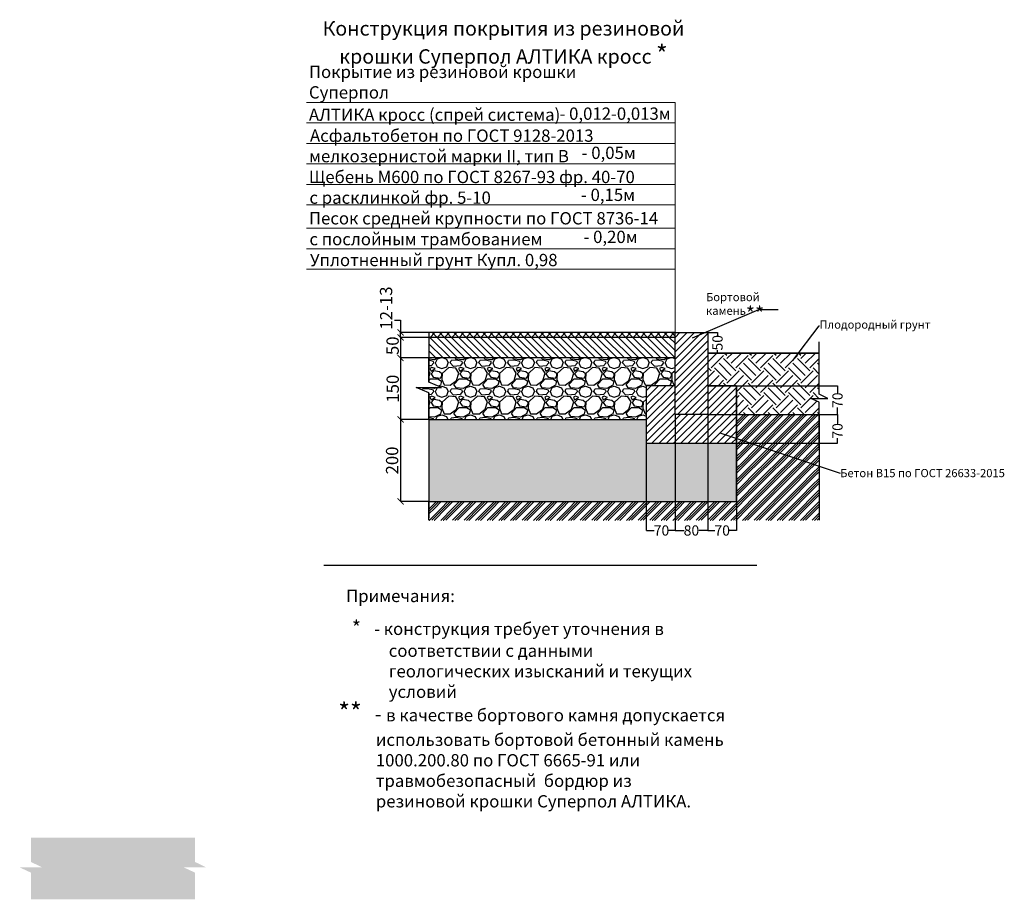
# Model space of a CAD drawing. Units: inches. Extents: x 124 to 2524, y 263 to 2407.
import ezdxf
from ezdxf import colors
from ezdxf.entities.mleader import LeaderData, LeaderLine
from ezdxf.math import Vec2, Vec3

# ---------------------------------------------------------------- set-up
doc = ezdxf.new("R2010")
doc.units = ezdxf.units.IN
doc.header["$MEASUREMENT"] = 0
doc.layers.add('PDF _размеры внутренние', color=7, linetype='Continuous')
doc.layers.add('PDF _Текст', color=7, linetype='Continuous')
doc.styles.add('PDF Arial', font='arial.ttf')
doc.styles.get("Standard").update_dxf_attribs({"font": 'arial.ttf'})
doc.dimstyles.get("Standard").update_dxf_attribs({"dimtxt": 0.18, "dimasz": 0.18, "dimexe": 0.18, "dimexo": 0.0625, "dimgap": 0.09, "dimtad": 0, "dimtih": 1, "dimtoh": 1, "dimdec": 4, "dimzin": 0, "dimdsep": 46, "dimtxsty": 'Standard', "dimcen": 0.09, "dimadec": 0, "dimazin": 0, "dimtfac": 1, "dimtdec": 4, "dimtofl": 0, "dimtmove": 0, "dimatfit": 3, "dimfxl": 1, "dimtolj": 1, "dimtzin": 0, "dimarcsym": 0})

# ---------------------------------------------------------------- blocks, each defined once
blk = doc.blocks.new('_ArchTick')
at = {"color": 0, "linetype": 'ByBlock', "const_width": 0.15}
blk.add_lwpolyline([(-0.5, -0.5), (0.5, 0.5)], dxfattribs=at)
blk = doc.blocks.new('*D6')
at = {"color": 0, "lineweight": -2, "transparency": 16777216}
for p, q in [((1037.4, 1674.1), (1052.4, 1674.1)), ((1052.4, 1674.1), (1052.4, 1644.4)), ((1121.4, 1644.4), (1052.2, 1644.4)), ((1121.4, 1632.4), (1052.2, 1632.4)), ((1052.4, 1632.4), (1052.4, 1644.4))]:
    blk.add_line(p, q, dxfattribs=at)
at = {"layer": 'Defpoints', "color": 0, "transparency": 16777216}
for p in [(1052.4, 1644.4), (1121.5, 1644.4), (1121.5, 1632.4)]:
    blk.add_point(p, dxfattribs=at)
at = {"color": 0, "lineweight": -2, "transparency": 16777216, "xscale": 15, "yscale": 15, "zscale": 15}
for p, rotation in [((1052.4, 1644.4), 90), ((1052.4, 1632.4), 270)]:
    blk.add_blockref('_ArchTick', p, dxfattribs=dict(at, rotation=rotation))
at = {"color": 0, "transparency": 16777216, "insert": (1017.5, 1674.1), "char_height": 30, "attachment_point": 5, "rotation": 90}
blk.add_mtext('\\A1;12', dxfattribs=at)
blk = doc.blocks.new('*D7')
at = {"color": 0, "lineweight": -2, "transparency": 16777216}
for p, q in [((1121.4, 1632.4), (1052.2, 1632.4)), ((1052.4, 1632.4), (1052.4, 1582.4)), ((1121.4, 1582.4), (1052.2, 1582.4))]:
    blk.add_line(p, q, dxfattribs=at)
at = {"layer": 'Defpoints', "color": 0, "transparency": 16777216}
for p in [(1121.5, 1632.4), (1052.4, 1582.4), (1121.5, 1582.4)]:
    blk.add_point(p, dxfattribs=at)
at = {"color": 0, "lineweight": -2, "transparency": 16777216, "xscale": 15, "yscale": 15, "zscale": 15}
for p, rotation in [((1052.4, 1632.4), 90), ((1052.4, 1582.4), 270)]:
    blk.add_blockref('_ArchTick', p, dxfattribs=dict(at, rotation=rotation))
at = {"color": 0, "transparency": 16777216, "insert": (1033, 1612.1), "char_height": 30, "attachment_point": 5, "rotation": 90}
blk.add_mtext('\\A1;50', dxfattribs=at)
blk = doc.blocks.new('*D8')
at = {"color": 0, "lineweight": -2, "transparency": 16777216}
for p, q in [((1121.4, 1582.4), (1052.2, 1582.4)), ((1052.4, 1582.4), (1052.4, 1432.4)), ((1121.4, 1432.4), (1052.2, 1432.4))]:
    blk.add_line(p, q, dxfattribs=at)
at = {"layer": 'Defpoints', "color": 0, "transparency": 16777216}
for p in [(1121.5, 1582.4), (1052.4, 1432.4), (1121.5, 1432.4)]:
    blk.add_point(p, dxfattribs=at)
at = {"color": 0, "lineweight": -2, "transparency": 16777216, "xscale": 15, "yscale": 15, "zscale": 15}
for p, rotation in [((1052.4, 1582.4), 90), ((1052.4, 1432.4), 270)]:
    blk.add_blockref('_ArchTick', p, dxfattribs=dict(at, rotation=rotation))
at = {"color": 0, "transparency": 16777216, "insert": (1033.2, 1507.4), "char_height": 30, "attachment_point": 5, "rotation": 90}
blk.add_mtext('\\A1;150', dxfattribs=at)
blk = doc.blocks.new('*D3')
at = {"color": 0, "lineweight": -2, "transparency": 16777216}
for p, q in [((1121.4, 1432.4), (1052.2, 1432.4)), ((1052.4, 1432.4), (1052.4, 1232.4)), ((1121.4, 1232.4), (1052.2, 1232.4))]:
    blk.add_line(p, q, dxfattribs=at)
at = {"layer": 'Defpoints', "color": 0, "transparency": 16777216}
for p in [(1121.5, 1432.4), (1052.4, 1232.4), (1121.5, 1232.4)]:
    blk.add_point(p, dxfattribs=at)
at = {"color": 0, "lineweight": -2, "transparency": 16777216, "xscale": 15, "yscale": 15, "zscale": 15}
for p, rotation in [((1052.4, 1432.4), 90), ((1052.4, 1232.4), 270)]:
    blk.add_blockref('_ArchTick', p, dxfattribs=dict(at, rotation=rotation))
at = {"color": 0, "transparency": 16777216, "insert": (1031.8, 1332.4), "char_height": 30, "attachment_point": 5, "rotation": 90}
blk.add_mtext('\\A1;200', dxfattribs=at)
blk = doc.blocks.new('_Dot')
at = {"color": 0, "linetype": 'ByBlock', "lineweight": -2}
blk.add_line((-0.5, 0), (-1, 0), dxfattribs=at)
at = {"color": 0, "linetype": 'ByBlock', "const_width": 0.5}
blk.add_lwpolyline([(-0.25, 0, 1), (0.25, 0, 1)], format="xyb", close=True, dxfattribs=at)
blk = doc.blocks.new('*D9')
at = {"color": 0, "lineweight": -2, "transparency": 16777216}
for p, q in [((1801.6, 1644.4), (1825.2, 1644.4)), ((1825, 1644.2), (1825, 1637.3)), ((1801.6, 1594.4), (1825.2, 1594.4)), ((1825, 1594.6), (1825, 1601.4))]:
    blk.add_line(p, q, dxfattribs=at)
at = {"color": 0, "transparency": 16777216}
for points in [[(1825, 1644.2), (1825, 1644.2), (1825, 1644.4)], [(1825, 1594.6), (1825, 1594.6), (1825, 1594.4)]]:
    blk.add_solid(points, dxfattribs=at)
at = {"layer": 'Defpoints', "color": 0, "transparency": 16777216}
for p in [(1801.5, 1644.4), (1801.5, 1594.4), (1825, 1594.4)]:
    blk.add_point(p, dxfattribs=at)
at = {"color": 0, "lineweight": 5, "transparency": 16777216, "insert": (1825, 1619.4), "char_height": 25, "attachment_point": 5, "rotation": 90}
blk.add_mtext('\\A1;50', dxfattribs=at)
blk = doc.blocks.new('*D10')
at = {"color": 0, "lineweight": -2, "transparency": 16777216}
for p, q in [((1872.8, 1514.4), (2117.7, 1514.4)), ((2117.5, 1514.2), (2117.5, 1497.2)), ((1871.6, 1444.4), (2117.7, 1444.4)), ((2117.5, 1444.6), (2117.5, 1461.5))]:
    blk.add_line(p, q, dxfattribs=at)
at = {"color": 0, "transparency": 16777216}
for points in [[(2117.5, 1514.2), (2117.5, 1514.2), (2117.5, 1514.4)], [(2117.5, 1444.6), (2117.5, 1444.6), (2117.5, 1444.4)]]:
    blk.add_solid(points, dxfattribs=at)
at = {"layer": 'Defpoints', "color": 0, "transparency": 16777216}
for p in [(1872.7, 1514.4), (1871.5, 1444.4), (2117.5, 1444.4)]:
    blk.add_point(p, dxfattribs=at)
at = {"color": 0, "lineweight": 5, "transparency": 16777216, "insert": (2117.5, 1479.4), "char_height": 25, "attachment_point": 5, "rotation": 90}
blk.add_mtext('\\A1;70', dxfattribs=at)
blk = doc.blocks.new('*D11')
at = {"color": 0, "lineweight": -2, "transparency": 16777216}
for p, q in [((1871.5, 1444.3), (1871.5, 1161.6)), ((1801.5, 1374.3), (1801.5, 1161.6)), ((1801.6, 1161.8), (1818.6, 1161.8)), ((1871.3, 1161.8), (1854.3, 1161.8))]:
    blk.add_line(p, q, dxfattribs=at)
at = {"color": 0, "transparency": 16777216}
for points in [[(1801.6, 1161.8), (1801.6, 1161.8), (1801.5, 1161.8)], [(1871.3, 1161.8), (1871.3, 1161.8), (1871.5, 1161.8)]]:
    blk.add_solid(points, dxfattribs=at)
at = {"layer": 'Defpoints', "color": 0, "transparency": 16777216}
for p in [(1871.5, 1444.4), (1801.5, 1374.4), (1871.5, 1161.8)]:
    blk.add_point(p, dxfattribs=at)
at = {"color": 0, "lineweight": 5, "transparency": 16777216, "insert": (1836.5, 1161.8), "char_height": 25, "attachment_point": 5}
blk.add_mtext('\\A1;70', dxfattribs=at)
blk = doc.blocks.new('*D12')
at = {"color": 0, "lineweight": -2, "transparency": 16777216}
for p, q in [((1801.6, 1444.4), (2117.6, 1444.4)), ((2117.5, 1444.2), (2117.5, 1422.4)), ((1871.6, 1374.4), (2117.6, 1374.4)), ((2117.5, 1374.6), (2117.5, 1386.7))]:
    blk.add_line(p, q, dxfattribs=at)
at = {"color": 0, "transparency": 16777216}
for points in [[(2117.4, 1444.2), (2117.5, 1444.2), (2117.5, 1444.4)], [(2117.4, 1374.6), (2117.5, 1374.6), (2117.5, 1374.4)]]:
    blk.add_solid(points, dxfattribs=at)
at = {"layer": 'Defpoints', "color": 0, "transparency": 16777216}
for p in [(1801.5, 1444.4), (1871.5, 1374.4), (2117.5, 1374.4)]:
    blk.add_point(p, dxfattribs=at)
at = {"color": 0, "lineweight": 5, "transparency": 16777216, "insert": (2117.5, 1404.6), "char_height": 25, "attachment_point": 5, "rotation": 90}
blk.add_mtext('\\A1;70', dxfattribs=at)
blk = doc.blocks.new('*D4')
at = {"color": 0, "lineweight": -2, "transparency": 16777216}
for p, q in [((1721.5, 1444.3), (1721.5, 1161.6)), ((1801.5, 1444.3), (1801.5, 1161.6)), ((1721.6, 1161.8), (1743.5, 1161.8)), ((1801.3, 1161.8), (1779.4, 1161.8))]:
    blk.add_line(p, q, dxfattribs=at)
at = {"color": 0, "transparency": 16777216}
for points in [[(1721.6, 1161.8), (1721.6, 1161.8), (1721.5, 1161.8)], [(1801.3, 1161.8), (1801.3, 1161.8), (1801.5, 1161.8)]]:
    blk.add_solid(points, dxfattribs=at)
at = {"layer": 'Defpoints', "color": 0, "transparency": 16777216}
for p in [(1721.5, 1444.4), (1801.5, 1444.4), (1801.5, 1161.8)]:
    blk.add_point(p, dxfattribs=at)
at = {"color": 0, "lineweight": 5, "transparency": 16777216, "insert": (1761.5, 1161.8), "char_height": 25, "attachment_point": 5}
blk.add_mtext('\\A1;80', dxfattribs=at)
blk = doc.blocks.new('*D5')
at = {"color": 0, "lineweight": -2, "transparency": 16777216}
for p, q in [((1721.5, 1444.3), (1721.5, 1161.6)), ((1651.5, 1374.3), (1651.5, 1161.6)), ((1651.6, 1161.8), (1670.7, 1161.8)), ((1721.3, 1161.8), (1706.4, 1161.8))]:
    blk.add_line(p, q, dxfattribs=at)
at = {"color": 0, "transparency": 16777216}
for points in [[(1651.6, 1161.8), (1651.6, 1161.8), (1651.5, 1161.8)], [(1721.3, 1161.8), (1721.3, 1161.8), (1721.5, 1161.8)]]:
    blk.add_solid(points, dxfattribs=at)
at = {"layer": 'Defpoints', "color": 0, "transparency": 16777216}
for p in [(1721.5, 1444.4), (1651.5, 1374.4), (1721.5, 1161.8)]:
    blk.add_point(p, dxfattribs=at)
at = {"color": 0, "lineweight": 5, "transparency": 16777216, "insert": (1688.5, 1161.8), "char_height": 25, "attachment_point": 5}
blk.add_mtext('\\A1;70', dxfattribs=at)

msp = doc.modelspace()

# ---------------------------------------------------------------- hatches: boundary and pattern name
h = msp.add_hatch()
h.set_pattern_fill('ANSI37', color=256, scale=100)
h.set_pattern_definition([(45, (178.306, 1110.685), (-8.83883, 8.83883), []), (135, (178.306, 1110.685), (-8.83883, -8.83883), [])])
h.paths.add_polyline_path([(1721.5, 1632.4), (1721.5, 1644.4), (1121.5, 1644.4), (1121.5, 1632.4)])
h = msp.add_hatch()
h.set_pattern_fill('ANSI31', color=256, scale=100, angle=90)
h.set_pattern_definition([(135, (178.306, 1110.685), (-8.83883, -8.83883), [])])
h.paths.add_polyline_path([(1721.5, 1632.4), (1121.5, 1632.4), (1121.5, 1582.4), (1721.5, 1582.4)])
h = msp.add_hatch()
h.set_pattern_fill('ANSI31', color=256, scale=100)
h.set_pattern_definition([(45, (868, 1344.677), (-8.83883, 8.83883), [])])
h.paths.add_polyline_path([(1801.5, 1644.4), (1721.5, 1644.4), (1721.5, 1462.1), (1721.5, 1453.8), (1721.5, 1444.4), (1801.5, 1444.4)])
h = msp.add_hatch()
h.set_pattern_fill('EARTH', color=256, scale=170, angle=45)
h.set_pattern_definition([(45, (126.95, 295.91), (0, 60.1041), [42.5, -42.5]), (45, (115.68, 307.18), (0, 60.1041), [42.5, -42.5]), (45, (104.41, 318.45), (0, 60.1041), [42.5, -42.5]), (135, (104.41, 325.963), (-60.1041, 4e-15), [42.5, -42.5]), (135, (115.68, 337.233), (-60.1041, 4e-15), [42.5, -42.5]), (135, (126.95, 348.502), (-60.1041, 4e-15), [42.5, -42.5])])
h.paths.add_polyline_path([(2052.7, 1483.6), (2093.7, 1483.6), (2072.9, 1494.1), (2072.9, 1594.4), (1801.5, 1594.4), (1801.5, 1514.4), (1871.5, 1514.4), (1871.5, 1444.4), (1871.6, 1444.5), (2073, 1444.5), (2072.9, 1474.2)])
h = msp.add_hatch()
h.set_pattern_fill('GRAVEL', color=256, scale=70)
h.set_pattern_definition([(228.0128, (853.1845, 1219.88), (-560, -630), [9.4175, -932.3362]), (184.96974, (846.8845, 1212.8797), (840, 70), [16.1608, -1599.9147]), (132.51045, (830.7845, 1211.4797), (700, -770), [11.3952, -1128.1223]), (267.2737, (803.4845, 1193.9797), (70, 1400), [14.7167, -1456.949]), (292.83365, (802.7845, 1179.2797), (-350, 840), [14.4308, -1428.6561]), (357.2737, (808.3845, 1165.9797), (-1400, 70), [14.7167, -1456.949]), (37.69424, (823.0845, 1165.2797), (-910, -700), [19.462, -1926.7394]), (72.25533, (838.4845, 1177.1797), (490, 1540), [18.3742, -1819.0425]), (121.42957, (844.0845, 1194.6797), (-560, 910), [14.7665, -1461.8851]), (175.23636, (836.3845, 1207.28), (770, -70), [16.8582, -826.0534]), (222.39744, (819.5845, 1208.6797), (-840, -770), [21.8014, -2158.3363]), (138.8141, (872.7845, 1193.28), (-490, 420), [7.441, -736.669]), (171.46923, (867.1845, 1198.1797), (910, -140), [14.1566, -1401.5058]), (225, (853.184, 1200.28), (-8e-15, -70), [9.8995, -89.0955]), (203.1986, (848.2845, 1208.68), (350, 140), [5.331, -527.773]), (291.8014, (843.384, 1206.58), (-70, 210), [7.5392, -369.4223]), (30.9638, (846.184, 1199.58), (210, 140), [12.245, -395.9216]), (161.565, (856.684, 1205.88), (140, -70), [8.8544, -212.505]), (16.38954, (802.7845, 1206.5797), (700, 210), [12.404, -1227.9992]), (70.3462, (814.6845, 1210.0797), (-280, -770), [10.4063, -1030.2185]), (293.1986, (856.6845, 1219.88), (-140, 350), [10.662, -522.442]), (343.61046, (860.8845, 1210.0797), (-700, 210), [12.404, -1227.9992]), (339.444, (802.7845, 1163.18), (-350, 140), [11.9616, -586.1187]), (294.77514, (813.9845, 1158.9797), (-350, 770), [10.0225, -992.225]), (66.8014, (857.3845, 1149.88), (140, 350), [10.662, -522.442]), (17.354, (861.5845, 1159.6797), (-910, -280), [11.7342, -1161.6797]), (69.444, (823.0845, 1149.88), (-140, -350), [5.9808, -592.0995]), (101.31, (853.184, 1149.88), (-70, 280), [3.5693, -353.362]), (165.9638, (852.484, 1153.38), (210, -70), [14.431, -274.1865]), (186.009, (838.4845, 1156.8797), (700, 70), [13.3735, -1323.9746]), (303.69, (846.184, 1193.28), (-70, 140), [10.0955, -242.293]), (353.15723, (851.7845, 1184.8797), (1190, -140), [17.6256, -1744.9294]), (60.9454, (869.2845, 1182.78), (-280, -490), [7.207, -713.4872]), (90, (872.784, 1189.08), (-70, 70), [4.2, -65.8]), (120.25644, (837.0845, 1158.9797), (280, -490), [9.7247, -962.7464]), (48.0128, (832.1845, 1167.38), (560, 630), [18.835, -922.9186]), (0, (844.784, 1181.38), (70, 70), [18.2, -51.8]), (325.30485, (862.9845, 1181.3797), (700, -490), [11.068, -1095.7292]), (254.0546, (872.0845, 1175.08), (-70, -280), [10.192, -499.4156]), (207.64598, (869.2845, 1165.2797), (-1330, -700), [16.5946, -1642.8632]), (175.42608, (854.5845, 1157.5797), (-910, 70), [17.556, -1738.0351])])
h.paths.add_polyline_path([(1651.5, 1432.4), (1651.5, 1514.4), (1721.5, 1514.4), (1721.5, 1582.4), (1121.5, 1582.4), (1121.5, 1523.3), (1152.5, 1510.3), (1121.5, 1510.3), (1090.5, 1510.3), (1121.5, 1497.2), (1121.5, 1432.4)])
h = msp.add_hatch()
h.set_pattern_fill('ANSI31', color=256, scale=100)
h.set_pattern_definition([(45, (126.95, 295.911), (-8.838835, 8.838835), [])])
h.paths.add_polyline_path([(1871.5, 1374.4), (1871.5, 1444.4), (1871.5, 1514.4), (1801.5, 1514.4), (1801.5, 1444.4), (1721.5, 1444.4), (1721.5, 1514.4), (1651.5, 1514.4), (1651.5, 1444.4), (1651.5, 1374.4), (1721.5, 1374.4), (1801.5, 1374.4)])
h = msp.add_hatch()
h.set_pattern_fill('GOST_GROUND', color=256, scale=2)
h.set_pattern_definition([(45, (132.853, 508.395), (28.28427, 0), [40]), (45, (138.853, 508.395), (28.28427, 0), [40]), (45, (144.853, 508.395), (28.28427, 0), [40])])
h.paths.add_polyline_path([(1121.5, 1232.4), (1121.5, 1186.7), (2072.9, 1186.7), (2072.9, 1333.9), (1871.5, 1375.9), (1871.5, 1370.5), (1871.6, 1370.5), (1871.5, 1232.4)])
h.paths.add_polyline_path([(2072.9, 1444.5), (1871.5, 1444.5), (1871.5, 1375.9), (2072.9, 1333.9)])
h = msp.add_hatch()
h.set_pattern_fill('SWAMP', color=256, scale=8)
h.set_pattern_definition([(0, (802.7845, 1149.88), (4, 6.928203), [1, -7]), (90, (803.2845, 1149.8797), (-4, 6.928203), [0.5, -13.356406]), (90, (803.4095, 1149.8797), (-4, 6.928203), [0.4, -13.456406]), (90, (803.1595, 1149.8797), (-4, 6.928203), [0.4, -13.456406]), (60, (803.5345, 1149.88), (-4, 6.928203), [0.32, -7.68]), (120, (803.0345, 1149.88), (-8, 3e-09), [0.32, -7.68])])
h.paths.add_polyline_path([(1651.6, 1232.4), (1871.5, 1232.4), (1871.5, 1374.4), (1651.6, 1374.4), (1651.6, 1432.4), (1121.5, 1432.4), (1121.5, 1232.4)])
h = msp.add_hatch()
h.set_pattern_fill('GRAVEL', color=256)
h.set_pattern_definition([(228.012788, (0.72, 1), (-8, -9), [0.134536, -13.319088]), (184.969741, (0.63, 0.9), (12, 1), [0.230868, -22.8559248]), (132.510447, (0.4, 0.88), (10, -11), [0.162788, -16.1160326]), (267.273689, (0.01, 0.63), (1, 20), [0.210238, -20.813558]), (292.833654, (0, 0.42), (-5, 12), [0.206155, -20.4093731]), (357.273689, (0.08, 0.23), (-20, 1), [0.210238, -20.813558]), (37.6942405, (0.29, 0.22), (-13, -10), [0.278029, -27.5248485]), (72.2553284, (0.51, 0.39), (7, 22), [0.262488, -25.9863215]), (121.4295656, (0.59, 0.64), (-8, 13), [0.21095, -20.8840731]), (175.236358, (0.48, 0.82), (11, -1), [0.240832, -11.8007626]), (222.397438, (0.24, 0.84), (-12, -11), [0.311448, -30.833375]), (138.814075, (1, 0.62), (-7, 6), [0.106301, -10.5238448]), (171.469234, (0.92, 0.69), (13, -2), [0.202237, -20.0215114]), (225, (0.72, 0.72), (-1e-16, -1), [0.141421, -1.2727926]), (203.19859, (0.65, 0.84), (5, 2), [0.076158, -7.5396151]), (291.80141, (0.58, 0.81), (-1, 3), [0.107703, -5.2774618]), (30.963757, (0.62, 0.71), (3, 2), [0.174929, -5.6560229]), (161.56505, (0.77, 0.8), (2, -1), [0.126491, -3.0357867]), (16.38954, (0, 0.81), (10, 3), [0.1772, -17.5428451]), (70.346176, (0.17, 0.86), (-4, -11), [0.148661, -14.7174077]), (293.19859, (0.77, 1), (-2, 5), [0.152315, -7.4634581]), (343.61046, (0.83, 0.86), (-10, 3), [0.1772, -17.5428451]), (339.443955, (0, 0.19), (-5, 2), [0.17088, -8.3731237]), (294.775141, (0.16, 0.13), (-5, 11), [0.143178, -14.174643]), (66.80141, (0.78, 0), (2, 5), [0.152315, -7.4634581]), (17.354025, (0.84, 0.14), (-13, -4), [0.167631, -16.5954236]), (69.443955, (0.29, 0), (-2, -5), [0.08544, -8.4585637]), (101.309932, (0.72, 0), (-1, 4), [0.05099, -5.0480295]), (165.963757, (0.71, 0.05), (3, -1), [0.206155, -3.9169506]), (186.009006, (0.51, 0.1), (10, 1), [0.19105, -18.9139232]), (303.690068, (0.62, 0.62), (-1, 2), [0.144222, -3.4613293]), (353.1572266, (0.7, 0.5), (17, -2), [0.251794, -24.9275626]), (60.945396, (0.95, 0.47), (-4, -7), [0.102956, -10.1926741]), (90, (1, 0.56), (-1, 1), [0.06, -0.94]), (120.256437, (0.49, 0.13), (4, -7), [0.138924, -13.75352]), (48.012788, (0.42, 0.25), (8, 9), [0.269072, -13.184552]), (0, (0.6, 0.45), (1, 1), [0.26, -0.74]), (325.304846, (0.86, 0.45), (10, -7), [0.158114, -15.6532743]), (254.054604, (0.99, 0.36), (-1, -4), [0.145602, -7.1345079]), (207.6459754, (0.95, 0.22), (-19, -10), [0.237065, -23.4694742]), (175.426079, (0.74, 0.11), (-13, 1), [0.250799, -24.8290734])])
h.paths.add_polyline_path([(151.6, 412.6), (151.6, 353.5), (178.7, 340.4), (151.6, 340.4), (123.9, 340.4), (151.6, 327.4), (151.6, 262.6), (551.6, 262.6), (551.6, 327.4), (523.9, 340.4), (551.6, 340.4), (578.7, 340.4), (551.6, 353.5), (551.6, 412.6)])

# ---------------------------------------------------------------- linework, layer by layer
for points in [[(1721.5, 1632.4), (1721.5, 1644.4), (1121.5, 1644.4), (1121.5, 1632.4)], [(1721.5, 1582.4), (1721.5, 1632.4), (1121.5, 1632.4), (1121.5, 1582.4)], [(2072.9, 1594.4), (2072.9, 1621.5)], [(1801.5, 1594.4), (2072.9, 1594.4)], [(2072.9, 1362.9), (2072.9, 1474.2), (2052.7, 1483.6), (2072.9, 1483.6), (2093.7, 1483.6), (2072.9, 1494.1), (2072.9, 1594.4)], [(1721.5, 1523.3), (1721.5, 1582.4), (1121.5, 1582.4), (1121.5, 1523.3)], [(1121.5, 1510.3), (1152.5, 1510.3), (1121.5, 1523.3), (1121.5, 1582.4)], [(1721.5, 1510.3), (1721.5, 1523.3), (1721.5, 1582.4)], [(1121.5, 1432.4), (1121.5, 1497.2), (1090.5, 1510.3), (1121.5, 1510.3)], [(1121.5, 1497.2), (1121.5, 1432.4)], [(1721.5, 1444.4), (1721.5, 1497.2)], [(1721.5, 1462.1), (1721.5, 1469.2)], [(1121.5, 1186.8), (1121.5, 1232.4), (1871.5, 1232.4), (1871.5, 1444.4), (2072.9, 1444.4), (2072.9, 1186.7)], [(1721.5, 1444.4), (1721.5, 1449.2)], [(1721.5, 1444.4), (1721.5, 1449.2)], [(1121.5, 1432.4), (1121.5, 1232.4), (1871.5, 1232.4)], [(1121.5, 1432.4), (1651.5, 1432.4), (1651.5, 1374.4)], [(1651.5, 1374.4), (1871.5, 1374.4), (1871.5, 1232.4)], [(1121.5, 1232.4), (1121.5, 1192.2)], [(865.1, 1077.3), (1920.6, 1077.3)]]:
    msp.add_lwpolyline(points)
for points in [[(1721.5, 1644.4), (1801.5, 1644.4), (1801.5, 1444.4), (1721.5, 1444.4)], [(2072.9, 1594.4), (1801.5, 1594.4), (1801.5, 1514.4), (1871.5, 1514.4), (1871.5, 1514.4), (1871.5, 1514.4), (1871.5, 1444.4), (2072.9, 1444.7), (2072.9, 1474.2), (2052.7, 1483.6), (2093.7, 1483.6), (2072.9, 1494.1), (2072.9, 1594.4)], [(1721.5, 1514.4), (1651.5, 1514.4), (1651.5, 1444.4), (1651.5, 1374.4), (1721.5, 1374.4), (1801.5, 1374.4), (1871.5, 1374.4), (1871.5, 1444.4), (1871.5, 1514.4), (1801.5, 1514.4), (1801.5, 1444.4), (1721.5, 1444.4)]]:
    msp.add_lwpolyline(points, close=True)
at = {"layer": 'PDF _размеры внутренние', "lineweight": 9}
for points in [[(1721.5, 2205.5), (823.4, 2205.5)], [(1721.5, 1644.4), (1721.5, 1685.6), (1721.5, 2205.5)], [(1721.5, 2155.5), (823.4, 2155.5)], [(1721.5, 2105.6), (823.4, 2105.6)], [(1721.5, 2055.6), (823.4, 2055.6)], [(1721.5, 2005.2), (823.4, 2005.2)], [(1721.5, 1955.3), (823.4, 1955.3)], [(1721.5, 1898.6), (823.4, 1898.6)], [(1721.5, 1848.6), (823.4, 1848.6)], [(1721.5, 1798.6), (823.4, 1798.6)]]:
    msp.add_lwpolyline(points, dxfattribs=at)

# ---------------------------------------------------------------- texts
at = {"insert": (1002.1, 1697), "char_height": 30, "attachment_point": 1, "rotation": 90}
msp.add_mtext_dynamic_manual_height_columns('-13', width=33.614, gutter_width=1, heights=[0], dxfattribs=at)
at = {"layer": 'PDF _Текст', "style": 'PDF Arial'}
for s, insert, char_height, attachment_point in [('Конструкция покрытия из резиновой \\Pкрошки Суперпол АЛТИКА кросс {\\H1.28578x;\\C1;*}', (1303.3, 2351.6), 34.998, 5), ('- 0,012-0,013м', (1439.9, 2153.6), 29.999, 7), ('Асфальтобетон по ГОСТ 9128-2013', (831.5, 2100), 29.999, 7), ('мелкозернистой марки II, тип В', (829.4, 2050), 29.999, 7), ('- 0,05м', (1493.9, 2058.1), 30, 7), ('Щебень М600 по ГОСТ 8267-93 фр. 40-70', (829, 1999.2), 29.999, 7), ('- 0,15м', (1492.2, 1955.7), 30, 7), ('с расклинкой фр. 5-10', (830.2, 1948.8), 29.999, 7), ('Песок средней крупности по ГОСТ 8736-14', (829, 1898.5), 29.999, 7), ('с послойным трамбованием', (830.2, 1847.7), 29.999, 7), ('- 0,20м', (1498.4, 1853.2), 30, 7), ('{\\H1.50007x;\\C1;**\\H0.77778x;\\C256;   - }в качестве бортового камня допускается \\P          использовать бортовой бетонный камень \\P          1000.200.80 по ГОСТ 6665-91 или \\P          травмобезопасный  бордюр из \\P          резиновой крошки Суперпол АЛТИКА.\\P\\pxi-3,l5,t5; ', (900.4, 466.5), 29.999, 7)]:
    msp.add_mtext(s, dxfattribs=dict(at, insert=insert, char_height=char_height, attachment_point=attachment_point))
for s, insert, char_height, width, attachment_point in [('Покрытие из резиновой крошки Суперпол ', (829, 2205.5), 29.999, 812.143, 7), ('АЛТИКА кросс (спрей система)', (829, 2151.1), 29.999, 1006.347, 7), ('Уплотненный грунт Купл. 0,98 ', (831.5, 1796.8), 29.999, 615.638, 7), ('\\pxi-3,l5,t5;Примечания:', (859.6, 987.2), 29.999, 369.226, 7), ('\\pxi-3,l5,t5;{\\H1.16672x;\\C1;* \\C256;  }- конструкция требует уточнения в соответствии с данными геологических изысканий и текущих условий', (873.6, 942), 29.9986, 949.611, 1)]:
    msp.add_mtext(s, dxfattribs=dict(at, insert=insert, char_height=char_height, width=width, attachment_point=attachment_point))

# ---------------------------------------------------------------- dimensions: what is measured, and where the dimension line sits
for base, p1, p2, override, picture, middle in [((1052.4, 1644.4), (1121.5, 1632.4), (1121.5, 1644.4), {"dimtxt": 30, "dimasz": 15, "dimgap": 0, "dimdec": 0, "dimblk1": 'ArchTick', "dimblk2": 'ArchTick', "dimsah": 1, "dimtmove": 1}, '*D6', (1052.4, 1674.1)), ((1052.4, 1582.4), (1121.5, 1632.4), (1121.5, 1582.4), {"dimtxt": 30, "dimasz": 15, "dimgap": 1, "dimdec": 0, "dimblk1": 'ArchTick', "dimblk2": 'ArchTick', "dimsah": 1, "dimtofl": 1, "dimtmove": 2}, '*D7', (1033, 1612.1)), ((1052.4, 1432.4), (1121.5, 1582.4), (1121.5, 1432.4), {"dimtxt": 30, "dimasz": 15, "dimgap": 1, "dimdec": 0, "dimblk1": 'ArchTick', "dimblk2": 'ArchTick', "dimsah": 1, "dimtofl": 1, "dimtmove": 2}, '*D8', (1033.2, 1507.4)), ((1052.4, 1232.4), (1121.5, 1432.4), (1121.5, 1232.4), {"dimtxt": 30, "dimasz": 15, "dimgap": 1, "dimdec": 0, "dimblk1": 'ArchTick', "dimblk2": 'ArchTick', "dimsah": 1, "dimtofl": 1, "dimtmove": 2}, '*D3', (1031.8, 1332.4))]:
    dim = msp.add_linear_dim(base=base, p1=p1, p2=p2, angle=90, dimstyle='Standard', override=override)
    dim.commit()
    dim.dimension.update_dxf_attribs({"geometry": picture, "text_midpoint": middle, "dimtype": 160, "text_rotation": 90})
at = {"lineweight": 5}
dim = msp.add_linear_dim(base=(1825, 1594.4), p1=(1801.5, 1644.4), p2=(1801.5, 1594.4), angle=90, dimstyle='Standard', override={"dimtxt": 25, "dimexo": 0.1, "dimdec": 0, "dimtofl": 1}, dxfattribs=at)
dim.commit()
dim.dimension.update_dxf_attribs({"geometry": '*D9', "text_midpoint": (1825, 1619.4), "text_rotation": 90})
for base, p1, p2, override, picture, middle in [((2117.5, 1444.4), (1872.7, 1514.4), (1871.5, 1444.4), {"dimtxt": 25, "dimexo": 0.1, "dimdec": 0, "dimtofl": 1}, '*D10', (2117.5, 1479.4)), ((2117.5, 1374.4), (1801.5, 1444.4), (1871.5, 1374.4), {"dimtxt": 25, "dimexo": 0.1, "dimdec": 0}, '*D12', (2117.5, 1404.6))]:
    dim = msp.add_linear_dim(base=base, p1=p1, p2=p2, angle=90, dimstyle='Standard', override=override, dxfattribs=at)
    dim.commit()
    dim.dimension.update_dxf_attribs({"geometry": picture, "text_midpoint": middle, "dimtype": 160, "text_rotation": 90})
for base, p1, p2, picture, middle in [((1721.5, 1161.8), (1651.5, 1374.4), (1721.5, 1444.4), '*D5', (1688.5, 1161.8)), ((1801.5, 1161.8), (1721.5, 1444.4), (1801.5, 1444.4), '*D4', (1761.5, 1161.8)), ((1871.5, 1161.8), (1801.5, 1374.4), (1871.5, 1444.4), '*D11', (1836.5, 1161.8))]:
    dim = msp.add_linear_dim(base=base, p1=p1, p2=p2, dimstyle='Standard', override={"dimtxt": 25, "dimdec": 0}, dxfattribs=at)
    dim.commit()
    dim.dimension.update_dxf_attribs({"geometry": picture, "text_midpoint": middle, "dimtype": 160})

# ---------------------------------------------------------------- leaders
ml = msp.add_multileader_mtext('Standard')
ml.set_content('Бортовой камень{\\H1.75x;\\C1;**}', color=256)
ml.set_leader_properties()
ml.set_arrow_properties(name='DOT')
ml.build(insert=Vec2(0, 0))
ml.multileader.update_dxf_attribs({"text_attachment_direction": 1, "text_top_attachment_type": 10, "dogleg_length": 0.36, "arrow_head_size": 0.18})
ctx = ml.context
ctx.base_point, ctx.char_height, ctx.arrow_head_size, ctx.landing_gap_size, ctx.plane_origin = Vec3(1926.1, 1700.2), 20, 0.18, 0.09, Vec3(1801.5, 1644.4)
ctx.bottom_attachment = 10
notes = []
notes.append((ctx, [(0, (1, 1, 0), (1926.1, 1700.2), (1, 0), 47.1, [(0, [(1763.7, 1631.4)], 0, [])])]))
ctx.mtext.insert, ctx.mtext.flow_direction = Vec3(1797.1, 1740.8), 5
ml = msp.add_multileader_mtext('Standard')
ml.set_content('Плодородный грунт', color=256)
ml.set_leader_properties()
ml.build(insert=Vec2(0, 0))
ml.multileader.update_dxf_attribs({"dogleg_length": 0.36, "arrow_head_size": 0.18})
ctx = ml.context
ctx.base_point, ctx.char_height, ctx.arrow_head_size, ctx.landing_gap_size, ctx.plane_origin = Vec3(2073.5, 1660.8), 20, 0.18, 0.09, Vec3(2008.7, 1576.1)
notes.append((ctx, [(0, (1, 1, 0), (2073.2, 1660.8), (1, 0), 0.36, [(0, [(2008.7, 1576.1)], 0, [])])]))
ctx.mtext.insert, ctx.mtext.flow_direction = Vec3(2073.6, 1673.8), 5
ml = msp.add_multileader_mtext('Standard')
ml.set_content('Бетон В15 по ГОСТ 26633-2015', color=256)
ml.set_leader_properties()
ml.build(insert=Vec2(0, 0))
ml.multileader.update_dxf_attribs({"dogleg_length": 0.36, "arrow_head_size": 0.18})
ctx = ml.context
ctx.base_point, ctx.char_height, ctx.arrow_head_size, ctx.landing_gap_size, ctx.plane_origin = Vec3(2124, 1301.5), 20, 0.18, 0.09, Vec3(1771.5, 1171.5)
notes.append((ctx, [(0, (1, 1, 0), (2123.7, 1301.5), (1, 0), 0.36, [(0, [(1830.2, 1399.6)], 0, [])])]))
ctx.mtext.insert, ctx.mtext.flow_direction = Vec3(2124.1, 1311.7), 5
for ctx, leaders in notes:
    for number, flags, end, landing, length, lines in leaders:
        leader = LeaderData()
        leader.index, (leader.has_last_leader_line, leader.has_dogleg_vector, leader.attachment_direction) = number, flags
        leader.last_leader_point, leader.dogleg_vector, leader.dogleg_length = Vec3(end), Vec3(landing), length
        for number, points, colour, breaks in lines:
            line = LeaderLine()
            line.index, line.vertices, line.color, line.breaks = number, Vec3.list(points), colors.encode_raw_color(colour), breaks
            leader.lines.append(line)
        ctx.leaders.append(leader)

doc.saveas('drawing.dxf')
